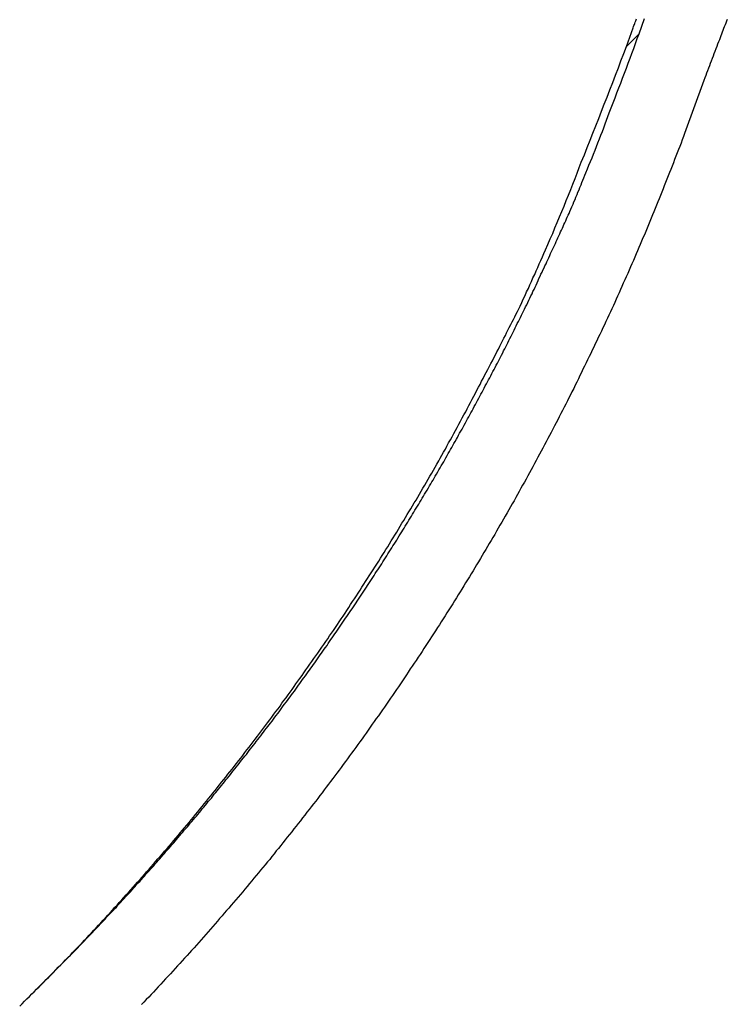
# Model space of a CAD drawing. Extents: x -38.9 to 38.9, y -57.5 to 5.2.
# Drawn here: x -1.5 to -0.6, y -27.5 to -26.1 of the extents above; entities that cross this region are included whole.
import ezdxf

# ---------------------------------------------------------------- set-up
doc = ezdxf.new("R2010")
doc.units = 0
doc.layers.get('0').update_dxf_attribs({"linetype": 'CONTINUOUS'})

msp = doc.modelspace()

# ---------------------------------------------------------------- linework, layer by layer
at = {"color": 0}
for points in [[(-0.7051, -26.157), (-0.696, -26.1319), (-0.696, -26.1319), (-0.6954, -26.1301), (-0.6948, -26.1286), (-0.6942, -26.1271), (-0.6936, -26.1256), (-0.693, -26.1238), (-0.6924, -26.1223), (-0.6918, -26.1208), (-0.6913, -26.1193)], [(-0.6878, -26.1397), (-0.6805, -26.1192)], [(-0.5675, -26.1203), (-0.5684, -26.1227), (-0.5695, -26.1253), (-0.5704, -26.1277), (-0.5716, -26.1304), (-0.5725, -26.1328), (-0.5734, -26.1353), (-0.5743, -26.1377), (-0.5755, -26.1404), (-0.5764, -26.1428), (-0.5774, -26.1455), (-0.5783, -26.1479), (-0.5795, -26.1506), (-0.5795, -26.1506), (-0.5807, -26.1539), (-0.5819, -26.1572), (-0.5831, -26.1605), (-0.5845, -26.1638), (-0.5857, -26.1671), (-0.5869, -26.1704), (-0.5881, -26.1737), (-0.5896, -26.177), (-0.5908, -26.1803), (-0.592, -26.1836), (-0.5932, -26.1869), (-0.5946, -26.1902), (-0.5958, -26.1935), (-0.597, -26.1968), (-0.5982, -26.2001), (-0.5997, -26.2035)], [(-1.4912, -27.4252), (-1.4556, -27.389), (-1.4556, -27.389), (-1.4532, -27.3866), (-1.4511, -27.3842), (-1.4487, -27.3818), (-1.4466, -27.3797), (-1.4442, -27.3773), (-1.4421, -27.3751), (-1.44, -27.3727), (-1.4379, -27.3706), (-1.4355, -27.3682), (-1.4334, -27.3658), (-1.4313, -27.3634), (-1.4292, -27.3613), (-1.4268, -27.3589), (-1.4247, -27.3568), (-1.4226, -27.3544), (-1.4205, -27.3523), (-1.4205, -27.3523), (-1.4181, -27.3499), (-1.416, -27.3475), (-1.4139, -27.3451), (-1.4118, -27.3429), (-1.4094, -27.3405), (-1.4073, -27.3381), (-1.4052, -27.3357), (-1.4031, -27.3336), (-1.4007, -27.3312), (-1.3986, -27.3288), (-1.3965, -27.3264), (-1.3944, -27.3243), (-1.3922, -27.3219), (-1.3901, -27.3195), (-1.388, -27.3171), (-1.3859, -27.315), (-1.3859, -27.315), (-1.3835, -27.3126), (-1.3814, -27.3102), (-1.3793, -27.3078), (-1.3772, -27.3054), (-1.3751, -27.303), (-1.373, -27.3006), (-1.3709, -27.2982), (-1.3688, -27.2961), (-1.3666, -27.2937), (-1.3645, -27.2913), (-1.3624, -27.2889), (-1.3603, -27.2865), (-1.3582, -27.2841), (-1.3561, -27.2817), (-1.354, -27.2793), (-1.3519, -27.2772), (-1.3519, -27.2772), (-1.3498, -27.2748), (-1.3477, -27.2724), (-1.3456, -27.27), (-1.3435, -27.2676), (-1.3414, -27.2652), (-1.3393, -27.2628), (-1.3372, -27.2604), (-1.3351, -27.258), (-1.333, -27.2556), (-1.3309, -27.2532), (-1.3288, -27.2508), (-1.3267, -27.2484), (-1.3246, -27.246), (-1.3225, -27.2436), (-1.3204, -27.2412), (-1.3185, -27.2388), (-1.3185, -27.2388), (-1.3164, -27.2361), (-1.3143, -27.2337), (-1.3122, -27.2313), (-1.3101, -27.2289), (-1.308, -27.2265), (-1.3059, -27.2241), (-1.3038, -27.2217), (-1.3019, -27.2193), (-1.2998, -27.2167), (-1.2977, -27.2143), (-1.2956, -27.2119), (-1.2937, -27.2095), (-1.2916, -27.2071), (-1.2895, -27.2047), (-1.2874, -27.2023), (-1.2856, -27.1999), (-1.2856, -27.1999), (-1.2835, -27.1972), (-1.2814, -27.1948), (-1.2793, -27.1924), (-1.2774, -27.19), (-1.2753, -27.1873), (-1.2732, -27.1849), (-1.2711, -27.1825), (-1.2693, -27.1801), (-1.2672, -27.1774), (-1.2651, -27.175), (-1.263, -27.1726), (-1.2612, -27.1702), (-1.2591, -27.1676), (-1.2572, -27.1652), (-1.2551, -27.1628), (-1.2533, -27.1604), (-1.2533, -27.1604), (-1.2512, -27.1577), (-1.2491, -27.1553), (-1.247, -27.1527), (-1.2452, -27.1503), (-1.2431, -27.1476), (-1.2412, -27.1452), (-1.2391, -27.1428), (-1.2373, -27.1404), (-1.2352, -27.1377), (-1.2333, -27.1353), (-1.2312, -27.1328), (-1.2294, -27.1304), (-1.2273, -27.1277), (-1.2255, -27.1253), (-1.2234, -27.1229), (-1.2216, -27.1205), (-1.2216, -27.1205), (-1.2195, -27.1178), (-1.2176, -27.1154), (-1.2155, -27.1127), (-1.2137, -27.1103), (-1.2116, -27.1076), (-1.2098, -27.1052), (-1.2077, -27.1026), (-1.2059, -27.1002), (-1.2038, -27.0975), (-1.202, -27.0951), (-1.1999, -27.0924), (-1.1981, -27.09), (-1.196, -27.0873), (-1.1942, -27.0849), (-1.1923, -27.0825), (-1.1905, -27.0801), (-1.1905, -27.0801), (-1.1884, -27.0774), (-1.1866, -27.0749), (-1.1845, -27.0722), (-1.1827, -27.0698), (-1.1806, -27.0671), (-1.1788, -27.0647), (-1.1769, -27.062), (-1.1751, -27.0596), (-1.173, -27.0569), (-1.1712, -27.0545), (-1.1693, -27.0518), (-1.1675, -27.0494), (-1.1654, -27.0467), (-1.1636, -27.0443), (-1.1618, -27.0416), (-1.16, -27.0392), (-1.16, -27.0392), (-1.1579, -27.0365), (-1.1561, -27.0338), (-1.1542, -27.0311), (-1.1524, -27.0287), (-1.1503, -27.026), (-1.1485, -27.0236), (-1.1467, -27.0209), (-1.1449, -27.0185), (-1.1428, -27.0158), (-1.141, -27.0131), (-1.1392, -27.0104), (-1.1374, -27.008), (-1.1355, -27.0053), (-1.1337, -27.0029), (-1.1319, -27.0002), (-1.1301, -26.9978), (-1.1301, -26.9978), (-1.128, -26.9951), (-1.1262, -26.9924), (-1.1244, -26.9897), (-1.1226, -26.9873), (-1.1207, -26.9846), (-1.1189, -26.982), (-1.1171, -26.9793), (-1.1153, -26.9769), (-1.1134, -26.9742), (-1.1116, -26.9715), (-1.1098, -26.9688), (-1.108, -26.9664), (-1.1062, -26.9637), (-1.1044, -26.9611), (-1.1026, -26.9584), (-1.1008, -26.956), (-1.1008, -26.956), (-1.099, -26.9533), (-1.0972, -26.9506), (-1.0954, -26.9479), (-1.0936, -26.9453), (-1.0918, -26.9426), (-1.09, -26.9399), (-1.0882, -26.9372), (-1.0864, -26.9348), (-1.0846, -26.9321), (-1.0828, -26.9294), (-1.081, -26.9267), (-1.0792, -26.9242), (-1.0774, -26.9215), (-1.0756, -26.9188), (-1.0738, -26.9161), (-1.0722, -26.9137), (-1.0722, -26.9137), (-1.0704, -26.911), (-1.0686, -26.9083), (-1.0668, -26.9056), (-1.065, -26.9029), (-1.0632, -26.9002), (-1.0614, -26.8975), (-1.0596, -26.8948), (-1.0581, -26.8923), (-1.0563, -26.8896), (-1.0545, -26.8869), (-1.0527, -26.8842), (-1.0511, -26.8815), (-1.0493, -26.8788), (-1.0475, -26.8761), (-1.0457, -26.8734), (-1.0442, -26.871), (-1.0442, -26.871), (-1.0424, -26.8683), (-1.0406, -26.8656), (-1.0388, -26.8629), (-1.0373, -26.8602), (-1.0355, -26.8575), (-1.0337, -26.8548), (-1.0319, -26.8521), (-1.0304, -26.8494), (-1.0286, -26.8467), (-1.0268, -26.844), (-1.025, -26.8413), (-1.0235, -26.8386), (-1.0217, -26.8359), (-1.0202, -26.8332), (-1.0184, -26.8305), (-1.0169, -26.8279), (-1.0169, -26.8279), (-1.0151, -26.8249), (-1.0133, -26.8222), (-1.0115, -26.8195), (-1.01, -26.8168), (-1.0082, -26.8141), (-1.0067, -26.8114), (-1.0049, -26.8087), (-1.0034, -26.806), (-1.0016, -26.8033), (-1.0001, -26.8006), (-0.9983, -26.7979), (-0.9968, -26.7952), (-0.995, -26.7925), (-0.9935, -26.7898), (-0.9917, -26.7871), (-0.9902, -26.7844), (-0.9902, -26.7844), (-0.9884, -26.7814), (-0.9869, -26.7787), (-0.9851, -26.776), (-0.9836, -26.7733), (-0.9818, -26.7705), (-0.9803, -26.7678), (-0.9785, -26.7651), (-0.977, -26.7624), (-0.9752, -26.7594), (-0.9737, -26.7567), (-0.972, -26.754), (-0.9705, -26.7513), (-0.9687, -26.7486), (-0.9672, -26.7459), (-0.9657, -26.7432), (-0.9642, -26.7405), (-0.9642, -26.7405), (-0.9624, -26.7375), (-0.9609, -26.7348), (-0.9591, -26.7321), (-0.9576, -26.7294), (-0.9558, -26.7264), (-0.9543, -26.7237), (-0.9528, -26.721), (-0.9513, -26.7183), (-0.9495, -26.7153), (-0.948, -26.7126), (-0.9465, -26.7099), (-0.945, -26.7072), (-0.9433, -26.7042), (-0.9418, -26.7015), (-0.9403, -26.6988), (-0.9388, -26.6961), (-0.9388, -26.6961), (-0.937, -26.6931), (-0.9355, -26.6904), (-0.934, -26.6875), (-0.9325, -26.6848), (-0.9308, -26.6818), (-0.9293, -26.6791), (-0.9278, -26.6764), (-0.9263, -26.6737), (-0.9246, -26.6707), (-0.9231, -26.668), (-0.9216, -26.6652), (-0.9201, -26.6625), (-0.9186, -26.6595), (-0.9171, -26.6568), (-0.9156, -26.6541), (-0.9141, -26.6514), (-0.9141, -26.6514), (-0.9125, -26.6484), (-0.911, -26.6457), (-0.9095, -26.6427), (-0.908, -26.64), (-0.9065, -26.637), (-0.905, -26.6343), (-0.9035, -26.6316), (-0.902, -26.6289), (-0.9005, -26.6259), (-0.899, -26.6232), (-0.8975, -26.6202), (-0.896, -26.6175), (-0.8945, -26.6145), (-0.893, -26.6118), (-0.8915, -26.6091), (-0.8901, -26.6064), (-0.8901, -26.6064), (-0.8886, -26.6034), (-0.8871, -26.6007), (-0.8856, -26.5977), (-0.8841, -26.595), (-0.8826, -26.592), (-0.8811, -26.5893), (-0.8796, -26.5866), (-0.8783, -26.5839), (-0.8768, -26.5809), (-0.8753, -26.5782), (-0.8738, -26.5752), (-0.8726, -26.5725), (-0.8711, -26.5695), (-0.8696, -26.5668), (-0.8681, -26.5641), (-0.8669, -26.5614), (-0.8669, -26.5614), (-0.8654, -26.5584), (-0.8639, -26.5554), (-0.8624, -26.5524), (-0.8611, -26.5497), (-0.8596, -26.5467), (-0.8581, -26.544), (-0.8566, -26.541), (-0.8554, -26.5383), (-0.8539, -26.5353), (-0.8524, -26.5325), (-0.8509, -26.5295), (-0.8497, -26.5268), (-0.8482, -26.5238), (-0.8468, -26.5211), (-0.8453, -26.5181), (-0.8441, -26.5154), (-0.8441, -26.5154), (-0.8426, -26.5124), (-0.8411, -26.5094), (-0.8396, -26.5064), (-0.8383, -26.5034), (-0.8368, -26.5004), (-0.8353, -26.4974), (-0.8338, -26.4944), (-0.8326, -26.4916), (-0.8311, -26.4886), (-0.8297, -26.4856), (-0.8282, -26.4826), (-0.827, -26.4796), (-0.8255, -26.4766), (-0.8243, -26.4736), (-0.8228, -26.4706), (-0.8216, -26.4679), (-0.8216, -26.4679), (-0.8201, -26.4649), (-0.8189, -26.4622), (-0.8174, -26.4592), (-0.8162, -26.4565), (-0.8147, -26.4535), (-0.8135, -26.4508), (-0.8123, -26.4481), (-0.8111, -26.4454), (-0.8096, -26.4424), (-0.8084, -26.4397), (-0.8071, -26.4369), (-0.8059, -26.4342), (-0.8044, -26.4312), (-0.8032, -26.4285), (-0.802, -26.4258), (-0.8008, -26.4231), (-0.8008, -26.4231), (-0.7996, -26.4204), (-0.7984, -26.418), (-0.7972, -26.4153), (-0.796, -26.4129), (-0.7948, -26.4102), (-0.7936, -26.4078), (-0.7924, -26.4051), (-0.7915, -26.4027), (-0.7903, -26.4), (-0.7891, -26.3976), (-0.7879, -26.3949), (-0.7869, -26.3925), (-0.7857, -26.3898), (-0.7845, -26.3874), (-0.7833, -26.3848), (-0.7824, -26.3824), (-0.7824, -26.3824), (-0.7809, -26.3791), (-0.7794, -26.3758), (-0.7779, -26.3725), (-0.7767, -26.3692), (-0.7752, -26.3659), (-0.7739, -26.3626), (-0.7724, -26.3593), (-0.7712, -26.356), (-0.7697, -26.3527), (-0.7685, -26.3494), (-0.767, -26.3461), (-0.7658, -26.3428), (-0.7643, -26.3395), (-0.7631, -26.3362), (-0.7616, -26.3329), (-0.7604, -26.3296), (-0.7604, -26.3296), (-0.7583, -26.3243), (-0.7562, -26.3192), (-0.7541, -26.3141), (-0.752, -26.309), (-0.7499, -26.3039), (-0.7479, -26.2988), (-0.7458, -26.2937), (-0.744, -26.2886), (-0.7419, -26.2833), (-0.74, -26.2782), (-0.7379, -26.2731), (-0.7361, -26.268), (-0.734, -26.2629), (-0.7322, -26.2578), (-0.7302, -26.2527), (-0.7284, -26.2476), (-0.7284, -26.2476), (-0.7257, -26.2407), (-0.7231, -26.2341), (-0.7204, -26.2272), (-0.718, -26.2206), (-0.7153, -26.2137), (-0.7129, -26.2071), (-0.7102, -26.2002), (-0.7078, -26.1936), (-0.7051, -26.1867), (-0.7027, -26.1801), (-0.7001, -26.1732), (-0.6977, -26.1666), (-0.695, -26.1597), (-0.6926, -26.1531), (-0.6902, -26.1463), (-0.6878, -26.1397)], [(-0.6878, -26.1397), (-0.7051, -26.157)], [(-0.6878, -26.1397), (-0.7051, -26.157)], [(-0.6878, -26.1397), (-0.7051, -26.157)], [(-0.6878, -26.1397), (-0.7051, -26.157)], [(-0.6878, -26.1397), (-0.7051, -26.157)], [(-0.6878, -26.1397), (-0.7051, -26.157)], [(-0.6878, -26.1397), (-0.7051, -26.157)], [(-0.6878, -26.1397), (-0.7051, -26.157)], [(-0.6878, -26.1397), (-0.7051, -26.157)], [(-0.6878, -26.1397), (-0.7051, -26.157)], [(-0.6878, -26.1397), (-0.7051, -26.157)], [(-0.6878, -26.1397), (-0.7051, -26.157)], [(-0.6878, -26.1397), (-0.7051, -26.157)], [(-0.6878, -26.1397), (-0.7051, -26.157)], [(-0.6878, -26.1397), (-0.7051, -26.157)], [(-0.6878, -26.1397), (-0.7051, -26.157)], [(-0.6878, -26.1397), (-0.7051, -26.157)], [(-0.6878, -26.1397), (-0.7051, -26.157)], [(-0.6878, -26.1397), (-0.7051, -26.157)], [(-0.6878, -26.1397), (-0.7051, -26.157)], [(-0.6878, -26.1397), (-0.7051, -26.157)], [(-0.6878, -26.1397), (-0.6878, -26.1397)], [(-1.5325, -27.4663), (-1.5292, -27.463), (-1.5259, -27.4597), (-1.5226, -27.4564), (-1.5193, -27.4531), (-1.516, -27.4498), (-1.5127, -27.4467), (-1.5094, -27.4434), (-1.5061, -27.4401), (-1.5028, -27.4368), (-1.4995, -27.4335), (-1.4962, -27.4302), (-1.4929, -27.4269), (-1.4896, -27.4236), (-1.4865, -27.4203), (-1.4865, -27.4203), (-1.4832, -27.4167), (-1.4799, -27.4134), (-1.4766, -27.4101), (-1.4733, -27.4068), (-1.47, -27.4033), (-1.4667, -27.4), (-1.4634, -27.3967), (-1.4604, -27.3934), (-1.4571, -27.3898), (-1.4538, -27.3865), (-1.4505, -27.3832), (-1.4475, -27.3799), (-1.4442, -27.3763), (-1.4411, -27.373), (-1.4378, -27.3697), (-1.4348, -27.3664), (-1.4348, -27.3664), (-1.4315, -27.3628), (-1.4282, -27.3595), (-1.4249, -27.3559), (-1.4219, -27.3526), (-1.4186, -27.349), (-1.4156, -27.3457), (-1.4123, -27.3422), (-1.4093, -27.3389), (-1.406, -27.3353), (-1.403, -27.332), (-1.3997, -27.3284), (-1.3967, -27.3251), (-1.3934, -27.3215), (-1.3904, -27.3182), (-1.3872, -27.3146), (-1.3842, -27.3113), (-1.3842, -27.3113), (-1.3809, -27.3077), (-1.3779, -27.3041), (-1.3747, -27.3005), (-1.3717, -27.2972), (-1.3684, -27.2936), (-1.3654, -27.2902), (-1.3624, -27.2866), (-1.3594, -27.2833), (-1.3561, -27.2797), (-1.3531, -27.2761), (-1.3501, -27.2725), (-1.3471, -27.2692), (-1.3439, -27.2656), (-1.3409, -27.262), (-1.3379, -27.2584), (-1.3349, -27.2551), (-1.3349, -27.2551), (-1.3316, -27.2515), (-1.3286, -27.2479), (-1.3256, -27.2443), (-1.3226, -27.2407), (-1.3196, -27.2371), (-1.3166, -27.2335), (-1.3136, -27.2299), (-1.3106, -27.2265), (-1.3076, -27.2229), (-1.3046, -27.2193), (-1.3016, -27.2157), (-1.2986, -27.2121), (-1.2956, -27.2085), (-1.2926, -27.2049), (-1.2896, -27.2013), (-1.2868, -27.1978), (-1.2868, -27.1978), (-1.2838, -27.1939), (-1.2808, -27.1903), (-1.2778, -27.1867), (-1.2749, -27.1831), (-1.2719, -27.1793), (-1.2689, -27.1757), (-1.2659, -27.1721), (-1.2632, -27.1685), (-1.2602, -27.1646), (-1.2572, -27.161), (-1.2542, -27.1574), (-1.2515, -27.1538), (-1.2485, -27.1501), (-1.2457, -27.1465), (-1.2427, -27.1429), (-1.24, -27.1393), (-1.24, -27.1393), (-1.237, -27.1354), (-1.2341, -27.1318), (-1.2311, -27.1279), (-1.2284, -27.1243), (-1.2254, -27.1204), (-1.2227, -27.1168), (-1.2197, -27.1132), (-1.217, -27.1096), (-1.214, -27.1057), (-1.2113, -27.1021), (-1.2083, -27.0982), (-1.2056, -27.0946), (-1.2026, -27.0907), (-1.1999, -27.0871), (-1.1972, -27.0834), (-1.1945, -27.0798), (-1.1945, -27.0798), (-1.1915, -27.0759), (-1.1888, -27.0721), (-1.1859, -27.0682), (-1.1832, -27.0646), (-1.1802, -27.0607), (-1.1775, -27.0571), (-1.1748, -27.0532), (-1.1721, -27.0496), (-1.1692, -27.0457), (-1.1665, -27.0418), (-1.1638, -27.0379), (-1.1611, -27.0343), (-1.1584, -27.0304), (-1.1557, -27.0268), (-1.153, -27.0229), (-1.1503, -27.0193), (-1.1503, -27.0193), (-1.1475, -27.0154), (-1.1448, -27.0115), (-1.1421, -27.0076), (-1.1394, -27.0038), (-1.1367, -26.9999), (-1.134, -26.996), (-1.1313, -26.9921), (-1.1286, -26.9885), (-1.1259, -26.9846), (-1.1232, -26.9807), (-1.1205, -26.9768), (-1.1179, -26.973), (-1.1152, -26.9691), (-1.1125, -26.9652), (-1.1098, -26.9613), (-1.1074, -26.9577), (-1.1074, -26.9577), (-1.1047, -26.9537), (-1.102, -26.9498), (-1.0993, -26.9459), (-1.0968, -26.942), (-1.0941, -26.9381), (-1.0915, -26.9342), (-1.0888, -26.9303), (-1.0864, -26.9264), (-1.0837, -26.9223), (-1.0812, -26.9184), (-1.0785, -26.9145), (-1.0761, -26.9106), (-1.0734, -26.9067), (-1.071, -26.9028), (-1.0683, -26.8989), (-1.0659, -26.895), (-1.0659, -26.895), (-1.0632, -26.8908), (-1.0608, -26.8869), (-1.0581, -26.883), (-1.0557, -26.8791), (-1.053, -26.8751), (-1.0506, -26.8712), (-1.048, -26.8673), (-1.0456, -26.8634), (-1.0429, -26.8592), (-1.0405, -26.8553), (-1.038, -26.8514), (-1.0356, -26.8475), (-1.033, -26.8435), (-1.0306, -26.8396), (-1.0282, -26.8357), (-1.0258, -26.8318), (-1.0258, -26.8318), (-1.0232, -26.8276), (-1.0208, -26.8237), (-1.0184, -26.8197), (-1.016, -26.8158), (-1.0136, -26.8116), (-1.0112, -26.8077), (-1.0088, -26.8038), (-1.0064, -26.7999), (-1.004, -26.7957), (-1.0016, -26.7918), (-0.9992, -26.7879), (-0.9968, -26.784), (-0.9944, -26.7798), (-0.992, -26.7759), (-0.9896, -26.772), (-0.9874, -26.7681), (-0.9874, -26.7681), (-0.985, -26.7639), (-0.9826, -26.7597), (-0.9802, -26.7555), (-0.9778, -26.7516), (-0.9754, -26.7474), (-0.973, -26.7433), (-0.9706, -26.7391), (-0.9683, -26.7352), (-0.9659, -26.731), (-0.9635, -26.7268), (-0.9611, -26.7226), (-0.959, -26.7187), (-0.9566, -26.7145), (-0.9544, -26.7105), (-0.952, -26.7063), (-0.9499, -26.7024), (-0.9499, -26.7024), (-0.9475, -26.6979), (-0.9451, -26.6937), (-0.9427, -26.6895), (-0.9405, -26.6853), (-0.9381, -26.681), (-0.9358, -26.6768), (-0.9334, -26.6726), (-0.9313, -26.6684), (-0.9289, -26.6639), (-0.9267, -26.6597), (-0.9243, -26.6555), (-0.9222, -26.6513), (-0.9198, -26.6469), (-0.9177, -26.6427), (-0.9154, -26.6385), (-0.9133, -26.6343), (-0.9133, -26.6343), (-0.911, -26.6301), (-0.9089, -26.6262), (-0.9068, -26.622), (-0.9047, -26.6181), (-0.9026, -26.6139), (-0.9005, -26.61), (-0.8984, -26.606), (-0.8963, -26.6021), (-0.8942, -26.5979), (-0.8921, -26.594), (-0.89, -26.5898), (-0.8879, -26.5859), (-0.8858, -26.5817), (-0.8837, -26.5778), (-0.8816, -26.5738), (-0.8797, -26.5699), (-0.8797, -26.5699), (-0.8776, -26.566), (-0.8758, -26.5624), (-0.874, -26.5588), (-0.8722, -26.5552), (-0.8702, -26.5513), (-0.8684, -26.5477), (-0.8666, -26.5441), (-0.8648, -26.5405), (-0.8628, -26.5366), (-0.861, -26.533), (-0.8592, -26.5294), (-0.8574, -26.5258), (-0.8556, -26.5221), (-0.8538, -26.5185), (-0.852, -26.5149), (-0.8502, -26.5113), (-0.8502, -26.5113), (-0.8478, -26.5065), (-0.8457, -26.5017), (-0.8433, -26.4969), (-0.8412, -26.4921), (-0.8388, -26.4873), (-0.8367, -26.4825), (-0.8346, -26.4777), (-0.8325, -26.473), (-0.8302, -26.4682), (-0.8281, -26.4634), (-0.826, -26.4586), (-0.8239, -26.4538), (-0.8218, -26.449), (-0.8197, -26.4442), (-0.8176, -26.4394), (-0.8155, -26.4346), (-0.8155, -26.4346), (-0.8122, -26.4271), (-0.8089, -26.4196), (-0.8056, -26.4121), (-0.8026, -26.4047), (-0.7993, -26.3972), (-0.7963, -26.3897), (-0.7932, -26.3822), (-0.7902, -26.3749), (-0.7871, -26.3673), (-0.7841, -26.3598), (-0.7811, -26.3523), (-0.7781, -26.3448), (-0.7751, -26.3373), (-0.7723, -26.3298), (-0.7693, -26.3223), (-0.7666, -26.3148), (-0.7666, -26.3148), (-0.7624, -26.3049), (-0.7585, -26.295), (-0.7546, -26.2851), (-0.7507, -26.2753), (-0.7468, -26.2654), (-0.7429, -26.2555), (-0.739, -26.2456), (-0.7352, -26.236), (-0.7313, -26.2261), (-0.7275, -26.2162), (-0.7236, -26.2063), (-0.72, -26.1964), (-0.7161, -26.1865), (-0.7125, -26.1766), (-0.7087, -26.1667), (-0.7051, -26.157)], [(-0.7051, -26.157), (-0.7051, -26.157)], [(-0.5997, -26.2035), (-0.6258, -26.2757), (-0.6258, -26.2757), (-0.6273, -26.2799), (-0.6291, -26.2844), (-0.6306, -26.2889), (-0.6324, -26.2934), (-0.6339, -26.2979), (-0.6357, -26.3024), (-0.6375, -26.3069), (-0.6393, -26.3114), (-0.6408, -26.3158), (-0.6426, -26.3203), (-0.6444, -26.3248), (-0.6462, -26.3293), (-0.648, -26.3338), (-0.6498, -26.3383), (-0.6516, -26.3428), (-0.6534, -26.3473), (-0.6534, -26.3473), (-0.6551, -26.3515), (-0.6569, -26.356), (-0.6587, -26.3605), (-0.6605, -26.365), (-0.6623, -26.3693), (-0.6641, -26.3738), (-0.6659, -26.3783), (-0.6677, -26.3828), (-0.6695, -26.387), (-0.6713, -26.3915), (-0.6731, -26.396), (-0.6751, -26.4005), (-0.6769, -26.4049), (-0.6787, -26.4094), (-0.6805, -26.4139), (-0.6826, -26.4184), (-0.6826, -26.4184), (-0.6844, -26.4226), (-0.6862, -26.4271), (-0.688, -26.4314), (-0.6901, -26.4359), (-0.6919, -26.4401), (-0.6938, -26.4446), (-0.6956, -26.4491), (-0.6977, -26.4536), (-0.6995, -26.4578), (-0.7015, -26.4623), (-0.7033, -26.4667), (-0.7054, -26.4712), (-0.7072, -26.4754), (-0.7093, -26.4799), (-0.7112, -26.4844), (-0.7133, -26.4889), (-0.7133, -26.4889), (-0.7151, -26.4931), (-0.7172, -26.4976), (-0.719, -26.5018), (-0.7211, -26.5063), (-0.7229, -26.5105), (-0.725, -26.515), (-0.727, -26.5193), (-0.7291, -26.5238), (-0.7309, -26.528), (-0.733, -26.5325), (-0.7351, -26.5367), (-0.7372, -26.5412), (-0.7392, -26.5454), (-0.7413, -26.5499), (-0.7434, -26.5543), (-0.7455, -26.5588), (-0.7455, -26.5588), (-0.7475, -26.563), (-0.7496, -26.5673), (-0.7517, -26.5715), (-0.7538, -26.576), (-0.7559, -26.5802), (-0.758, -26.5847), (-0.7601, -26.5889), (-0.7622, -26.5934), (-0.7643, -26.5976), (-0.7664, -26.602), (-0.7685, -26.6062), (-0.7706, -26.6107), (-0.7727, -26.6149), (-0.7748, -26.6194), (-0.7769, -26.6236), (-0.7793, -26.6281), (-0.7793, -26.6281), (-0.7814, -26.6323), (-0.7835, -26.6365), (-0.7856, -26.6407), (-0.7879, -26.6452), (-0.79, -26.6494), (-0.7922, -26.6536), (-0.7943, -26.6578), (-0.7967, -26.6623), (-0.7988, -26.6665), (-0.8011, -26.6707), (-0.8032, -26.6749), (-0.8056, -26.6794), (-0.8077, -26.6836), (-0.8101, -26.6879), (-0.8122, -26.6921), (-0.8146, -26.6966), (-0.8146, -26.6966), (-0.8167, -26.7008), (-0.8191, -26.705), (-0.8212, -26.7092), (-0.8236, -26.7134), (-0.8257, -26.7176), (-0.8281, -26.7218), (-0.8304, -26.726), (-0.8328, -26.7305), (-0.8349, -26.7347), (-0.8373, -26.7389), (-0.8396, -26.7431), (-0.842, -26.7473), (-0.8442, -26.7515), (-0.8466, -26.7557), (-0.849, -26.7599), (-0.8514, -26.7643), (-0.8514, -26.7643), (-0.8535, -26.7684), (-0.8559, -26.7726), (-0.8583, -26.7768), (-0.8607, -26.781), (-0.8631, -26.7852), (-0.8655, -26.7894), (-0.8679, -26.7936), (-0.8703, -26.7978), (-0.8727, -26.8018), (-0.8751, -26.806), (-0.8775, -26.8102), (-0.8799, -26.8144), (-0.8823, -26.8186), (-0.8847, -26.8228), (-0.8871, -26.827), (-0.8897, -26.8312), (-0.8897, -26.8312), (-0.8921, -26.8351), (-0.8945, -26.8393), (-0.8969, -26.8435), (-0.8995, -26.8477), (-0.9019, -26.8517), (-0.9043, -26.8559), (-0.9067, -26.8601), (-0.9094, -26.8643), (-0.9118, -26.8682), (-0.9142, -26.8724), (-0.9166, -26.8766), (-0.9193, -26.8808), (-0.9217, -26.8847), (-0.9244, -26.8889), (-0.9268, -26.8931), (-0.9295, -26.8973), (-0.9295, -26.8973), (-0.9319, -26.9012), (-0.9345, -26.9054), (-0.9369, -26.9093), (-0.9396, -26.9135), (-0.942, -26.9174), (-0.9447, -26.9216), (-0.9472, -26.9257), (-0.9499, -26.9299), (-0.9523, -26.9338), (-0.955, -26.938), (-0.9575, -26.9419), (-0.9602, -26.9461), (-0.9626, -26.95), (-0.9653, -26.9542), (-0.968, -26.9583), (-0.9707, -26.9625), (-0.9707, -26.9625), (-0.9731, -26.9664), (-0.9758, -26.9704), (-0.9785, -26.9743), (-0.9812, -26.9785), (-0.9837, -26.9824), (-0.9864, -26.9866), (-0.9891, -26.9905), (-0.9918, -26.9947), (-0.9944, -26.9986), (-0.9971, -27.0025), (-0.9998, -27.0064), (-1.0025, -27.0106), (-1.0052, -27.0145), (-1.0079, -27.0187), (-1.0106, -27.0226), (-1.0134, -27.0268), (-1.0134, -27.0268), (-1.0161, -27.0307), (-1.0188, -27.0346), (-1.0215, -27.0385), (-1.0242, -27.0425), (-1.0269, -27.0464), (-1.0296, -27.0503), (-1.0323, -27.0542), (-1.0351, -27.0584), (-1.0378, -27.0623), (-1.0405, -27.0662), (-1.0432, -27.0701), (-1.0462, -27.0741), (-1.0489, -27.078), (-1.0518, -27.0819), (-1.0545, -27.0858), (-1.0575, -27.09), (-1.0575, -27.09), (-1.0602, -27.0939), (-1.0629, -27.0978), (-1.0656, -27.1017), (-1.0686, -27.1056), (-1.0713, -27.1095), (-1.0742, -27.1134), (-1.0769, -27.1173), (-1.0799, -27.1212), (-1.0826, -27.125), (-1.0856, -27.1289), (-1.0883, -27.1328), (-1.0913, -27.1367), (-1.094, -27.1406), (-1.097, -27.1445), (-1.0999, -27.1484), (-1.1029, -27.1523), (-1.1029, -27.1523), (-1.1056, -27.1559), (-1.1086, -27.1598), (-1.1114, -27.1637), (-1.1144, -27.1676), (-1.1171, -27.1713), (-1.1201, -27.1752), (-1.1231, -27.1791), (-1.1261, -27.183), (-1.1288, -27.1866), (-1.1318, -27.1905), (-1.1348, -27.1943), (-1.1378, -27.1982), (-1.1407, -27.2018), (-1.1437, -27.2057), (-1.1467, -27.2096), (-1.1497, -27.2135), (-1.1497, -27.2135), (-1.1526, -27.2171), (-1.1556, -27.221), (-1.1586, -27.2246), (-1.1616, -27.2285), (-1.1646, -27.2321), (-1.1676, -27.236), (-1.1706, -27.2397), (-1.1736, -27.2436), (-1.1766, -27.2472), (-1.1796, -27.2511), (-1.1826, -27.2547), (-1.1856, -27.2586), (-1.1886, -27.2622), (-1.1916, -27.2661), (-1.1946, -27.2697), (-1.1979, -27.2736), (-1.1979, -27.2736), (-1.2009, -27.2772), (-1.2039, -27.2808), (-1.2069, -27.2844), (-1.21, -27.2883), (-1.213, -27.2919), (-1.216, -27.2956), (-1.219, -27.2992), (-1.2223, -27.3031), (-1.2253, -27.3067), (-1.2284, -27.3103), (-1.2314, -27.3139), (-1.2347, -27.3178), (-1.2377, -27.3214), (-1.241, -27.325), (-1.244, -27.3286), (-1.2473, -27.3325), (-1.2473, -27.3325), (-1.2503, -27.3361), (-1.2535, -27.3397), (-1.2565, -27.3433), (-1.2598, -27.3469), (-1.2628, -27.3505), (-1.2661, -27.3541), (-1.2691, -27.3577), (-1.2724, -27.3615), (-1.2754, -27.3651), (-1.2787, -27.3687), (-1.2818, -27.3723), (-1.2851, -27.3759), (-1.2881, -27.3795), (-1.2914, -27.3831), (-1.2947, -27.3867), (-1.298, -27.3904), (-1.298, -27.3904), (-1.301, -27.3937), (-1.3043, -27.3973), (-1.3076, -27.4009), (-1.3109, -27.4045), (-1.3139, -27.408), (-1.3172, -27.4116), (-1.3205, -27.4152), (-1.3238, -27.4188), (-1.327, -27.4221), (-1.3303, -27.4257), (-1.3336, -27.4293), (-1.3369, -27.4329), (-1.3402, -27.4363), (-1.3435, -27.4399), (-1.3468, -27.4435), (-1.3501, -27.4471), (-1.3501, -27.4471), (-1.3533, -27.4504), (-1.3566, -27.454), (-1.3599, -27.4573), (-1.3632, -27.4609), (-1.3665, -27.4642)], [(-1.5085, -27.4425), (-1.4912, -27.4252)], [(-1.5085, -27.4425), (-1.4912, -27.4252)], [(-1.5085, -27.4425), (-1.4912, -27.4252)], [(-1.5085, -27.4425), (-1.4912, -27.4252)], [(-1.5085, -27.4425), (-1.4912, -27.4252)], [(-1.5085, -27.4425), (-1.4912, -27.4252)], [(-1.5085, -27.4425), (-1.4912, -27.4252)], [(-1.5085, -27.4425), (-1.4912, -27.4252)], [(-1.5085, -27.4425), (-1.4912, -27.4252)], [(-1.5085, -27.4425), (-1.4912, -27.4252)], [(-1.5085, -27.4425), (-1.4912, -27.4252)], [(-1.5085, -27.4425), (-1.4912, -27.4252)], [(-1.5085, -27.4425), (-1.4912, -27.4252)], [(-1.5085, -27.4425), (-1.4912, -27.4252)], [(-1.5085, -27.4425), (-1.4912, -27.4252)], [(-1.5085, -27.4425), (-1.4912, -27.4252)], [(-1.5085, -27.4425), (-1.4912, -27.4252)], [(-1.5085, -27.4425), (-1.4912, -27.4252)], [(-1.5085, -27.4425), (-1.4912, -27.4252)], [(-1.5085, -27.4425), (-1.4912, -27.4252)], [(-1.5085, -27.4425), (-1.4912, -27.4252)], [(-1.4912, -27.4252), (-1.4912, -27.4252)], [(-1.5085, -27.4425), (-1.5085, -27.4425)]]:
    msp.add_lwpolyline(points, dxfattribs=at)

doc.saveas('drawing.dxf')
